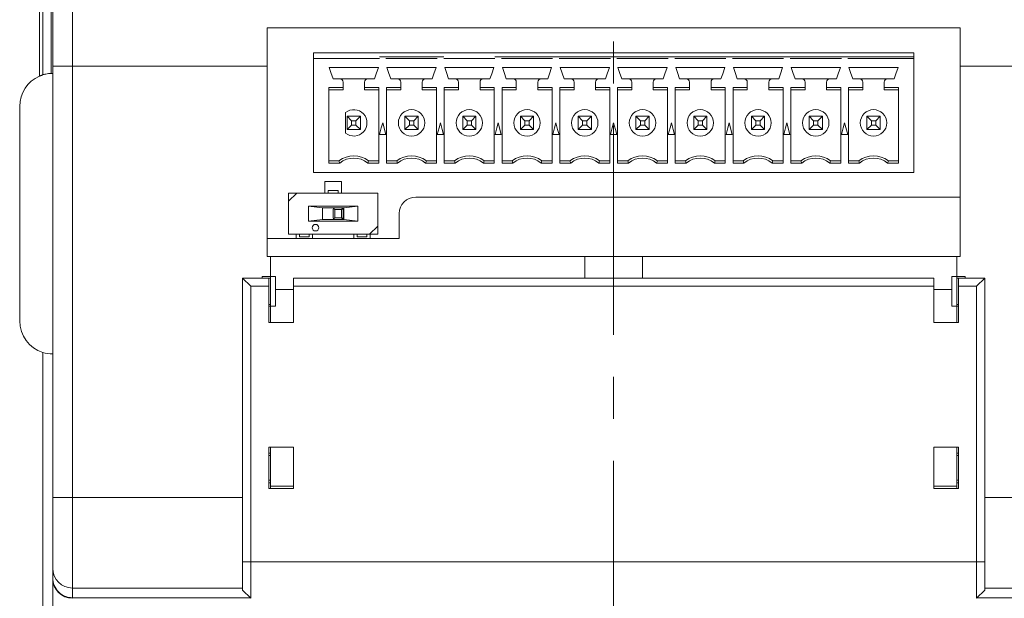
# Model space of a CAD drawing. Units: millimetres. Extents: x 13 to 284, y 13 to 190.
# Drawn here: x 69 to 89, y 72 to 83 of the extents above; entities that cross this region are included whole.
import ezdxf

# ---------------------------------------------------------------- set-up
doc = ezdxf.new("R2010")
doc.units = ezdxf.units.MM
doc.linetypes.add('CENTERX2', pattern=[20.32, 12.7, -2.54, 2.54, -2.54])
doc.layers.add('WORKLAYER', color=7, linetype='Continuous', lineweight=15)

msp = doc.modelspace()

# ---------------------------------------------------------------- linework, layer by layer
at = {"color": 7, "linetype": 'Continuous', "lineweight": 15}
for p, q in [((69.54710814, 82.04729045), (69.54710814, 119.43627953)), ((69.61377469, 119.43627953), (69.61377469, 82.07223996)), ((69.7804417, 119.43627953), (69.7804417, 82.10211307)), ((69.81377435, 82.24727149), (69.81377435, 84.64142522)), ((70.21377491, 84.2423996), (70.21377491, 82.24727149)), ((88.14710821, 83.01961357), (74.1471084, 83.01961357)), ((74.1471084, 83.01961357), (74.1471084, 82.24727149)), ((88.14710821, 82.24727149), (88.14710821, 83.01961357)), ((87.21377522, 82.5196138), (75.08044076, 82.5196138)), ((75.08044076, 82.5196138), (75.08044138, 82.4362803)), ((75.08044138, 82.4362803), (75.08044138, 82.40294702)), ((75.08044138, 80.1029472), (75.08044138, 82.40294702)), ((76.41377494, 82.40294702), (75.08044138, 82.40294702)), ((76.41345394, 82.4362803), (76.54742904, 82.4362803)), ((76.54710835, 82.4362803), (77.58044148, 82.4362803)), ((77.58044148, 82.40294702), (76.54710835, 82.40294702)), ((77.58012049, 82.4362803), (77.71409559, 82.4362803)), ((78.74710834, 82.40294702), (77.7137749, 82.40294702)), ((78.74678719, 82.4362803), (78.88076244, 82.4362803)), ((78.8804416, 82.4362803), (79.91377497, 82.4362803)), ((79.91377497, 82.40294702), (78.8804416, 82.40294702)), ((79.91345382, 82.4362803), (80.04742907, 82.4362803)), ((80.04710831, 82.4362803), (81.08044164, 82.4362803)), ((81.08044164, 82.40294702), (80.04710831, 82.40294702)), ((81.0801205, 82.4362803), (81.21409573, 82.4362803)), ((81.21377497, 82.4362803), (82.24710829, 82.4362803)), ((82.24710829, 82.40294702), (81.21377497, 82.40294702)), ((82.24678714, 82.4362803), (82.3807624, 82.4362803)), ((82.38044163, 82.4362803), (83.413775, 82.4362803)), ((83.413775, 82.40294702), (82.38044163, 82.40294702)), ((83.41345385, 82.4362803), (83.5474291, 82.4362803)), ((83.54710826, 82.4362803), (84.5804417, 82.4362803)), ((84.5804417, 82.40294702), (83.54710826, 82.40294702)), ((84.58012039, 82.4362803), (84.7140958, 82.4362803)), ((84.71377512, 82.4362803), (85.74710825, 82.4362803)), ((85.74710825, 82.40294702), (84.71377512, 82.40294702)), ((85.74678725, 82.4362803), (85.88076235, 82.4362803)), ((85.88044167, 82.4362803), (87.21377522, 82.4362803)), ((87.21377522, 82.40294702), (85.88044167, 82.40294702)), ((87.21377522, 82.5196138), (87.21377522, 82.4362803)), ((87.21377522, 82.40294702), (87.21377522, 82.4362803)), ((87.21377522, 82.40294702), (87.21377522, 80.1029472)), ((70.21377491, 82.24727149), (69.81377435, 82.24727149)), ((69.81377435, 73.53888263), (69.81377435, 82.24727149)), ((74.1471084, 82.24727149), (70.21377491, 82.24727149)), ((70.21377491, 82.24727149), (70.21377491, 73.53888263)), ((74.1471084, 78.40294699), (74.1471084, 82.24727149)), ((76.39377541, 82.21961369), (75.40044134, 82.21961369)), ((77.56044226, 82.21961369), (76.56710789, 82.21961369)), ((78.72710881, 82.21961369), (77.73377443, 82.21961369)), ((79.89377544, 82.21961369), (78.90044114, 82.21961369)), ((81.06044214, 82.21961369), (80.06710784, 82.21961369)), ((80.14544169, 81.99294685), (80.06710823, 82.219614)), ((82.22710876, 82.21961369), (81.23377446, 82.21961369)), ((83.39377547, 82.21961369), (82.40044117, 82.21961369)), ((84.56044217, 82.21961369), (83.56710779, 82.21961369)), ((85.72710872, 82.21961369), (84.73377434, 82.21961369)), ((86.89377526, 82.21961369), (85.9004412, 82.21961369)), ((92.08044169, 82.24727149), (88.14710821, 82.24727149)), ((88.14710821, 82.24727149), (88.14710821, 78.40294699)), ((75.61377505, 81.99294716), (75.47877488, 81.99294716)), ((75.61377505, 81.99294716), (76.18044169, 81.99294716)), ((76.31544155, 81.99294716), (76.18044169, 81.99294716)), ((76.7804416, 81.99294716), (76.64544174, 81.99294716)), ((76.7804416, 81.99294716), (77.34710824, 81.99294716)), ((77.48210841, 81.99294716), (77.34710824, 81.99294716)), ((77.94710815, 81.99294716), (77.81210828, 81.99294716)), ((77.94710815, 81.99294716), (78.51377509, 81.99294716)), ((78.64877496, 81.99294716), (78.51377509, 81.99294716)), ((79.11377501, 81.99294716), (78.97877499, 81.99294716)), ((79.11377501, 81.99294716), (79.68044164, 81.99294716)), ((79.81544166, 81.99294716), (79.68044164, 81.99294716)), ((80.28044163, 81.99294716), (80.14544169, 81.99294716)), ((80.28044163, 81.99294716), (80.84710831, 81.99294716)), ((80.98210829, 81.99294716), (80.84710831, 81.99294716)), ((81.4471083, 81.99294716), (81.31210847, 81.99294716)), ((81.4471083, 81.99294716), (82.01377497, 81.99294716)), ((82.14877491, 81.99294716), (82.01377497, 81.99294716)), ((82.61377496, 81.99294716), (82.47877494, 81.99294716)), ((82.61377496, 81.99294716), (83.18044159, 81.99294716)), ((83.31544161, 81.99294716), (83.18044159, 81.99294716)), ((83.78044151, 81.99294716), (83.64544164, 81.99294716)), ((83.78044151, 81.99294716), (84.34710845, 81.99294716)), ((84.48210832, 81.99294716), (84.34710845, 81.99294716)), ((84.94710836, 81.99294716), (84.81210819, 81.99294716)), ((84.94710836, 81.99294716), (85.513775, 81.99294716)), ((85.64877486, 81.99294716), (85.513775, 81.99294716)), ((86.11377491, 81.99294716), (85.97877505, 81.99294716)), ((86.11377491, 81.99294716), (86.68044155, 81.99294716)), ((86.81544172, 81.99294716), (86.68044155, 81.99294716)), ((75.68044161, 81.81427199), (75.39210786, 81.81427199)), ((75.68044223, 81.76961383), (75.39210786, 81.76961383)), ((75.39210848, 81.81427199), (75.39210848, 80.29162198)), ((75.68044161, 81.92628092), (75.68044161, 81.81427199)), ((75.68044161, 81.81427199), (75.68044223, 81.76961383)), ((76.11377483, 81.92628092), (76.11377483, 81.81427199)), ((76.40210826, 81.81427199), (76.11377483, 81.81427199)), ((76.11377483, 81.76961352), (76.11377514, 81.81427199)), ((76.11377483, 81.76961352), (76.40210826, 81.76961352)), ((76.40210826, 81.81427199), (76.40210826, 80.29162198)), ((76.84710815, 81.81427199), (76.55877441, 81.81427199)), ((76.84710909, 81.76961383), (76.55877472, 81.76961383)), ((76.55877503, 81.81427199), (76.55877503, 80.29162198)), ((76.84710815, 81.92628092), (76.84710815, 81.81427199)), ((76.84710815, 81.81427199), (76.84710909, 81.76961383)), ((77.28044137, 81.76961352), (77.28044168, 81.81427199)), ((77.28044137, 81.76961352), (77.56877512, 81.76961352)), ((77.28044168, 81.92628092), (77.28044168, 81.81427199)), ((77.56877512, 81.81427199), (77.28044168, 81.81427199)), ((77.56877512, 81.81427199), (77.56877512, 80.29162198)), ((78.01377501, 81.81427199), (77.72544127, 81.81427199)), ((78.01377563, 81.76961383), (77.72544127, 81.76961383)), ((77.72544158, 81.81427199), (77.72544158, 80.29162198)), ((78.01377501, 81.92628092), (78.01377501, 81.81427199)), ((78.01377501, 81.81427199), (78.01377563, 81.76961383)), ((78.44710792, 81.76961352), (78.44710823, 81.81427199)), ((78.44710792, 81.76961352), (78.73544166, 81.76961352)), ((78.44710823, 81.92628092), (78.44710823, 81.81427199)), ((78.73544166, 81.81427199), (78.44710823, 81.81427199)), ((78.73544166, 81.81427199), (78.73544166, 80.29162198)), ((79.18044156, 81.81427199), (78.89210782, 81.81427199)), ((79.18044234, 81.76961383), (78.89210813, 81.76961383)), ((78.89210828, 81.81427199), (78.89210828, 80.29162198)), ((79.18044156, 81.92628092), (79.18044156, 81.81427199)), ((79.18044156, 81.81427199), (79.18044234, 81.76961383)), ((79.61377478, 81.76961352), (79.61377493, 81.81427199)), ((79.61377478, 81.76961352), (79.90210829, 81.76961352)), ((79.61377493, 81.92628092), (79.61377493, 81.81427199)), ((79.90210829, 81.81427199), (79.61377493, 81.81427199)), ((79.90210829, 81.81427199), (79.90210829, 80.29162198)), ((80.34710826, 81.81427199), (80.05877444, 81.81427199)), ((80.34710904, 81.76961383), (80.05877475, 81.76961383)), ((80.05877498, 81.81427199), (80.05877498, 80.29162198)), ((80.34710826, 81.92628092), (80.34710826, 81.81427199)), ((80.34710826, 81.81427199), (80.34710904, 81.76961383)), ((80.7804414, 81.76961352), (80.78044164, 81.81427199)), ((80.7804414, 81.76961352), (81.06877497, 81.76961352)), ((80.78044164, 81.92628092), (80.78044164, 81.81427199)), ((81.06877497, 81.81427199), (80.78044164, 81.81427199)), ((81.06877497, 81.81427199), (81.06877497, 80.29162198)), ((81.51377497, 81.81427199), (81.22544113, 81.81427199)), ((81.5137757, 81.76961383), (81.22544138, 81.76961383)), ((81.22544163, 81.81427199), (81.22544163, 80.29162198)), ((81.51377497, 81.92628092), (81.51377497, 81.81427199)), ((81.51377497, 81.81427199), (81.5137757, 81.76961383)), ((81.94710803, 81.76961352), (81.94710834, 81.81427199)), ((81.94710803, 81.76961352), (82.23544162, 81.76961352)), ((81.94710834, 81.92628092), (81.94710834, 81.81427199)), ((82.23544162, 81.81427199), (81.94710834, 81.81427199)), ((82.23544162, 81.81427199), (82.23544162, 80.29162198)), ((82.68044167, 81.81427199), (82.39210777, 81.81427199)), ((82.68044244, 81.76961383), (82.39210808, 81.76961383)), ((82.39210831, 81.81427199), (82.39210831, 80.29162198)), ((82.68044167, 81.92628092), (82.68044167, 81.81427199)), ((82.68044167, 81.81427199), (82.68044244, 81.76961383)), ((83.11377473, 81.76961352), (83.11377504, 81.81427199)), ((83.11377473, 81.76961352), (83.40210832, 81.76961352)), ((83.11377504, 81.92628092), (83.11377504, 81.81427199)), ((83.40210832, 81.81427199), (83.11377504, 81.81427199)), ((83.40210832, 81.81427199), (83.40210832, 80.29162198)), ((83.84710837, 81.81427199), (83.55877447, 81.81427199)), ((83.84710899, 81.76961383), (83.55877478, 81.76961383)), ((83.55877494, 81.81427199), (83.55877494, 80.29162198)), ((83.84710837, 81.92628092), (83.84710837, 81.81427199)), ((83.84710837, 81.81427199), (83.84710899, 81.76961383)), ((84.28044128, 81.76961352), (84.28044159, 81.81427199)), ((84.28044128, 81.76961352), (84.56877502, 81.76961352)), ((84.28044159, 81.92628092), (84.28044159, 81.81427199)), ((84.56877502, 81.81427199), (84.28044159, 81.81427199)), ((84.56877502, 81.81427199), (84.56877502, 80.29162198)), ((85.01377492, 81.81427199), (84.72544117, 81.81427199)), ((84.72544149, 81.81427199), (84.72544149, 80.29162198)), ((85.01377585, 81.76961383), (84.72544149, 81.76961383)), ((85.01377492, 81.92628092), (85.01377492, 81.81427199)), ((85.01377492, 81.81427199), (85.01377585, 81.76961383)), ((85.44710814, 81.76961352), (85.44710845, 81.81427199)), ((85.44710814, 81.76961352), (85.73544157, 81.76961352)), ((85.44710845, 81.92628092), (85.44710845, 81.81427199)), ((85.73544157, 81.81427199), (85.44710845, 81.81427199)), ((85.73544157, 81.81427199), (85.73544157, 80.29162198)), ((86.18044178, 81.81427199), (85.89210772, 81.81427199)), ((86.1804424, 81.76961383), (85.89210803, 81.76961383)), ((85.89210834, 81.81427199), (85.89210834, 80.29162198)), ((86.18044178, 81.92628092), (86.18044178, 81.81427199)), ((86.18044178, 81.81427199), (86.1804424, 81.76961383)), ((86.61377499, 81.92628092), (86.61377499, 81.81427199)), ((86.90210812, 81.81427199), (86.61377499, 81.81427199)), ((86.61377499, 81.76961352), (86.61377499, 81.81427199)), ((86.61377499, 81.76961352), (86.90210812, 81.76961352)), ((86.90210812, 81.81427199), (86.90210812, 80.29162198)), ((69.14710882, 81.43628013), (69.14710882, 77.10294733)), ((75.73044183, 80.89478063), (75.73044183, 81.31111348)), ((75.76377511, 80.96961364), (75.76377449, 81.23628047)), ((75.76377449, 81.23628047), (75.85309143, 81.14696416)), ((75.76377449, 81.23628047), (76.03044194, 81.23628047)), ((75.94112532, 81.14696416), (76.03044194, 81.23628047)), ((76.03044194, 81.23628047), (76.03044163, 80.96961364)), ((76.93044135, 81.23628047), (77.01975767, 81.14696416)), ((76.93044135, 81.23628047), (77.19710849, 81.23628047)), ((76.93044166, 80.96961364), (76.93044135, 81.23628047)), ((77.10779186, 81.14696416), (77.19710849, 81.23628047)), ((77.19710849, 81.23628047), (77.19710849, 80.96961364)), ((78.0971082, 80.96961364), (78.0971082, 81.23628047)), ((78.18642483, 81.14696478), (78.0971082, 81.23628047)), ((78.0971082, 81.23628047), (78.36377504, 81.23628047)), ((78.36377504, 81.23628047), (78.27445872, 81.14696478)), ((78.36377504, 81.23628047), (78.36377504, 80.96961364)), ((79.26377475, 80.96961364), (79.26377491, 81.23628047)), ((79.35309138, 81.14696478), (79.26377491, 81.23628047)), ((79.26377491, 81.23628047), (79.53044174, 81.23628047)), ((79.53044174, 81.23628047), (79.44112573, 81.14696478)), ((79.53044174, 81.23628047), (79.5304419, 80.96961364)), ((80.43044145, 80.96961364), (80.43044153, 81.23628047)), ((80.51975804, 81.14696478), (80.43044153, 81.23628047)), ((80.43044153, 81.23628047), (80.69710837, 81.23628047)), ((80.69710837, 81.23628047), (80.60779189, 81.14696478)), ((80.69710837, 81.23628047), (80.69710852, 80.96961364)), ((81.59710808, 81.23628047), (81.6864242, 81.14696416)), ((81.59710808, 81.23628047), (81.86377515, 81.23628047)), ((81.59710823, 80.96961364), (81.59710808, 81.23628047)), ((81.77445856, 81.14696416), (81.86377515, 81.23628047)), ((81.86377515, 81.23628047), (81.86377507, 80.96961364)), ((82.7637747, 80.96961364), (82.76377486, 81.23628047)), ((82.85309133, 81.14696478), (82.76377486, 81.23628047)), ((82.76377486, 81.23628047), (83.03044169, 81.23628047)), ((83.03044169, 81.23628047), (82.94112584, 81.14696478)), ((83.03044169, 81.23628047), (83.03044185, 80.96961364)), ((83.93044156, 81.23628047), (84.01975757, 81.14696416)), ((83.93044156, 81.23628047), (84.1971084, 81.23628047)), ((83.93044156, 80.96961364), (83.93044156, 81.23628047)), ((84.10779177, 81.14696416), (84.1971084, 81.23628047)), ((84.1971084, 81.23628047), (84.1971084, 80.96961364)), ((85.09710811, 80.96961364), (85.09710811, 81.23628047)), ((85.18642474, 81.14696478), (85.09710811, 81.23628047)), ((85.09710811, 81.23628047), (85.36377494, 81.23628047)), ((85.36377494, 81.23628047), (85.27445925, 81.14696478)), ((85.36377494, 81.23628047), (85.36377526, 80.96961364)), ((86.26377466, 81.23628047), (86.35309098, 81.14696416)), ((86.26377466, 81.23628047), (86.53044211, 81.23628047)), ((86.26377497, 80.96961364), (86.26377466, 81.23628047)), ((86.44112517, 81.14696416), (86.53044211, 81.23628047)), ((86.53044211, 81.23628047), (86.53044149, 80.96961364)), ((75.76377511, 80.96961364), (75.85309143, 81.05892934)), ((76.03044163, 80.96961364), (75.76377511, 80.96961364)), ((75.85309143, 81.05892934), (75.85309143, 81.14696416)), ((75.85309143, 81.14696416), (75.94112532, 81.14696416)), ((75.85309143, 81.05892934), (75.94112532, 81.05892934)), ((75.94112532, 81.14696416), (75.94112532, 81.05892934)), ((75.94112532, 81.05892934), (76.03044163, 80.96961364)), ((76.48044149, 81.10294737), (76.54296304, 80.86961381)), ((76.93044166, 80.96961364), (77.01975735, 81.05892934)), ((77.19710849, 80.96961364), (76.93044166, 80.96961364)), ((77.01975767, 81.14696416), (77.01975735, 81.05892934)), ((77.01975735, 81.05892934), (77.10779186, 81.05892934)), ((77.01975767, 81.14696416), (77.10779186, 81.14696416)), ((77.10779186, 81.14696416), (77.10779186, 81.05892934)), ((77.10779186, 81.05892934), (77.19710849, 80.96961364)), ((78.18642483, 81.05892996), (78.0971082, 80.96961364)), ((78.36377504, 80.96961364), (78.0971082, 80.96961364)), ((78.18642483, 81.05892996), (78.18642483, 81.14696478)), ((78.27445872, 81.14696478), (78.18642483, 81.14696478)), ((78.27445872, 81.05892996), (78.18642483, 81.05892996)), ((78.27445872, 81.14696478), (78.27445872, 81.05892996)), ((78.36377504, 80.96961364), (78.27445872, 81.05892996)), ((78.8137749, 81.10294737), (78.87629644, 80.86961381)), ((79.35309138, 81.05892996), (79.26377475, 80.96961364)), ((79.5304419, 80.96961364), (79.26377475, 80.96961364)), ((79.35309138, 81.05892996), (79.35309138, 81.14696478)), ((79.44112573, 81.14696478), (79.35309138, 81.14696478)), ((79.44112573, 81.05892996), (79.35309138, 81.05892996)), ((79.44112573, 81.05892996), (79.44112573, 81.14696478)), ((79.5304419, 80.96961364), (79.44112573, 81.05892996)), ((80.51975804, 81.05892996), (80.43044145, 80.96961364)), ((80.69710852, 80.96961364), (80.43044145, 80.96961364)), ((80.51975804, 81.05892996), (80.51975804, 81.14696478)), ((80.60779189, 81.14696478), (80.51975804, 81.14696478)), ((80.60779189, 81.05892996), (80.51975804, 81.05892996)), ((80.60779189, 81.14696478), (80.60779189, 81.05892996)), ((80.69710852, 80.96961364), (80.60779189, 81.05892996)), ((81.59710823, 80.96961364), (81.68642393, 81.05892934)), ((81.86377507, 80.96961364), (81.59710823, 80.96961364)), ((81.6864242, 81.14696416), (81.68642393, 81.05892934)), ((81.68642393, 81.05892934), (81.77445856, 81.05892934)), ((81.6864242, 81.14696416), (81.77445856, 81.14696416)), ((81.77445856, 81.14696416), (81.77445856, 81.05892934)), ((81.77445856, 81.05892934), (81.86377507, 80.96961364)), ((82.85309133, 81.05892996), (82.7637747, 80.96961364)), ((83.03044185, 80.96961364), (82.7637747, 80.96961364)), ((82.85309133, 81.05892996), (82.85309133, 81.14696478)), ((82.94112584, 81.14696478), (82.85309133, 81.14696478)), ((82.94112569, 81.05892996), (82.85309133, 81.05892996)), ((82.94112569, 81.05892996), (82.94112584, 81.14696478)), ((83.03044185, 80.96961364), (82.94112569, 81.05892996)), ((83.48044155, 81.10294737), (83.5429631, 80.86961381)), ((83.93044156, 80.96961364), (84.01975726, 81.05892934)), ((84.1971084, 80.96961364), (83.93044156, 80.96961364)), ((84.01975757, 81.14696416), (84.01975726, 81.05892934)), ((84.01975726, 81.05892934), (84.10779177, 81.05892934)), ((84.01975757, 81.14696416), (84.10779177, 81.14696416)), ((84.10779177, 81.14696416), (84.10779177, 81.05892934)), ((84.10779177, 81.05892934), (84.1971084, 80.96961364)), ((84.64710825, 81.10294737), (84.7096298, 80.86961381)), ((85.18642474, 81.05892996), (85.09710811, 80.96961364)), ((85.36377526, 80.96961364), (85.09710811, 80.96961364)), ((85.18642474, 81.05892996), (85.18642474, 81.14696478)), ((85.27445925, 81.14696478), (85.18642474, 81.14696478)), ((85.27445894, 81.05892996), (85.18642474, 81.05892996)), ((85.27445894, 81.05892996), (85.27445925, 81.14696478)), ((85.36377526, 80.96961364), (85.27445894, 81.05892996)), ((85.8137748, 81.10294737), (85.87629635, 80.86961381)), ((86.26377497, 80.96961364), (86.35309098, 81.05892934)), ((86.53044149, 80.96961364), (86.26377497, 80.96961364)), ((86.35309098, 81.14696416), (86.35309098, 81.05892934)), ((86.35309098, 81.14696416), (86.44112517, 81.14696416)), ((86.35309098, 81.05892934), (86.44112517, 81.05892934)), ((86.44112517, 81.14696416), (86.44112517, 81.05892934)), ((86.44112517, 81.05892934), (86.53044149, 80.96961364)), ((76.54296366, 80.86961381), (76.41791994, 80.86961381)), ((77.70963021, 80.86961381), (77.5845868, 80.86961381)), ((78.87629691, 80.86961381), (78.75125335, 80.86961381)), ((80.04296361, 80.86961381), (79.91792005, 80.86961381)), ((81.20963028, 80.86961381), (81.0845867, 80.86961381)), ((82.37629694, 80.86961381), (82.25125338, 80.86961381)), ((83.54296356, 80.86961381), (83.41792, 80.86961381)), ((84.70963042, 80.86961381), (84.58458671, 80.86961381)), ((85.87629697, 80.86961381), (85.75125325, 80.86961381)), ((75.59710873, 80.33628014), (75.39210848, 80.33628014)), ((75.61238304, 80.29162198), (75.39210848, 80.29162198)), ((75.61238304, 80.29162198), (75.59710811, 80.33628014)), ((76.1818334, 80.29162198), (76.19710833, 80.33628014)), ((76.40210826, 80.29162198), (76.1818334, 80.29162198)), ((76.19710802, 80.33628014), (76.40210857, 80.33628014)), ((76.76377558, 80.33628014), (76.55877503, 80.33628014)), ((76.77904989, 80.29162198), (76.55877503, 80.29162198)), ((76.77904989, 80.29162198), (76.76377496, 80.33628014)), ((77.34849994, 80.29162198), (77.36377488, 80.33628014)), ((77.56877512, 80.29162198), (77.34849994, 80.29162198)), ((77.36377488, 80.33628014), (77.56877543, 80.33628014)), ((77.93044213, 80.33628014), (77.72544158, 80.33628014)), ((77.94571644, 80.29162198), (77.72544158, 80.29162198)), ((77.94571644, 80.29162198), (77.93044151, 80.33628014)), ((78.53044173, 80.33628014), (78.5151668, 80.29162198)), ((78.73544166, 80.29162198), (78.5151668, 80.29162198)), ((78.53044111, 80.33628014), (78.73544197, 80.33628014)), ((79.09710883, 80.33628014), (78.89210828, 80.33628014)), ((79.1123833, 80.29162198), (78.89210828, 80.29162198)), ((79.1123833, 80.29162198), (79.09710837, 80.33628014)), ((79.69710828, 80.33628014), (79.68183335, 80.29162198)), ((79.90210829, 80.29162198), (79.68183335, 80.29162198)), ((79.69710781, 80.33628014), (79.9021086, 80.33628014)), ((80.26377546, 80.33628014), (80.05877498, 80.33628014)), ((80.27904993, 80.29162198), (80.05877498, 80.29162198)), ((80.27904993, 80.29162198), (80.26377499, 80.33628014)), ((80.86377492, 80.33628014), (80.84850003, 80.29162198)), ((81.06877497, 80.29162198), (80.84850003, 80.29162198)), ((80.86377446, 80.33628014), (81.0687753, 80.33628014)), ((81.43044214, 80.33628014), (81.22544163, 80.33628014)), ((81.44571657, 80.29162198), (81.22544163, 80.29162198)), ((81.44571657, 80.29162198), (81.43044164, 80.33628014)), ((82.01516668, 80.29162198), (82.03044161, 80.33628014)), ((82.23544162, 80.29162198), (82.01516668, 80.29162198)), ((82.03044138, 80.33628014), (82.235442, 80.33628014)), ((82.59710879, 80.33628014), (82.39210831, 80.33628014)), ((82.61238325, 80.29162198), (82.39210831, 80.29162198)), ((82.61238325, 80.29162198), (82.59710832, 80.33628014)), ((83.19710823, 80.33628014), (83.1818333, 80.29162198)), ((83.40210832, 80.29162198), (83.1818333, 80.29162198)), ((83.19710777, 80.33628014), (83.40210863, 80.33628014)), ((83.76377549, 80.33628014), (83.55877494, 80.33628014)), ((83.7790498, 80.29162198), (83.55877494, 80.29162198)), ((83.7790498, 80.29162198), (83.76377487, 80.33628014)), ((84.34850016, 80.29162198), (84.36377509, 80.33628014)), ((84.56877502, 80.29162198), (84.34850016, 80.29162198)), ((84.36377478, 80.33628014), (84.56877533, 80.33628014)), ((84.93044204, 80.33628014), (84.72544149, 80.33628014)), ((84.94571666, 80.29162198), (84.72544149, 80.29162198)), ((84.94571666, 80.29162198), (84.93044173, 80.33628014)), ((85.51516671, 80.29162198), (85.53044164, 80.33628014)), ((85.73544157, 80.29162198), (85.51516671, 80.29162198)), ((85.53044133, 80.33628014), (85.73544188, 80.33628014)), ((86.09710889, 80.33628014), (85.89210834, 80.33628014)), ((86.11238321, 80.29162198), (85.89210834, 80.29162198)), ((86.11238321, 80.29162198), (86.09710827, 80.33628014)), ((86.6971085, 80.33628014), (86.68183356, 80.29162198)), ((86.90210812, 80.29162198), (86.68183356, 80.29162198)), ((86.69710788, 80.33628014), (86.90210874, 80.33628014)), ((87.21377522, 80.1029472), (75.08044138, 80.1029472)), ((75.31377494, 79.91961387), (75.31377494, 79.68628031)), ((75.64710833, 79.91961387), (75.31377494, 79.91961387)), ((75.64710833, 79.68628031), (75.64710833, 79.91961387)), ((74.747108, 79.68628031), (74.58044161, 79.51961393)), ((74.58044161, 79.68628031), (74.747108, 79.68628031)), ((74.58044161, 79.51961393), (74.58044161, 79.68628031)), ((76.38044166, 79.68628031), (74.747108, 79.68628031)), ((75.58044178, 79.73628054), (75.3804415, 79.73628054)), ((75.3804415, 79.68628031), (75.3804415, 79.73628054)), ((75.58044178, 79.68628031), (75.58044178, 79.73628054)), ((76.38044166, 79.01961354), (76.38044166, 79.68628031)), ((88.14710821, 79.60294681), (77.14710827, 79.60294681)), ((74.58044161, 79.51961393), (74.58044161, 78.85294715)), ((74.98044155, 79.41961348), (75.26377472, 79.3862802)), ((74.98044155, 79.41961348), (75.98044172, 79.41961348)), ((74.98044155, 79.41961348), (74.98044155, 79.11961399)), ((75.26377472, 79.3862802), (75.51377522, 79.3862802)), ((75.26377472, 79.15294727), (75.26377472, 79.3862802)), ((75.49020469, 79.37651746), (75.48044133, 79.35294693)), ((75.49020469, 79.37651746), (75.51377522, 79.3862802)), ((75.51377522, 79.35294693), (75.49020469, 79.37651746)), ((75.64710833, 79.3862802), (75.51377522, 79.3862802)), ((75.67067824, 79.37651746), (75.64710833, 79.3862802)), ((75.64710833, 79.3862802), (75.69710856, 79.3862802)), ((75.64710833, 79.35294693), (75.67067824, 79.37651746)), ((75.67067824, 79.37651746), (75.68044161, 79.35294693)), ((75.69710856, 79.3862802), (75.98044172, 79.41961348)), ((75.69710856, 79.3862802), (75.69710856, 79.15294727)), ((75.98044172, 79.11961399), (75.98044172, 79.41961348)), ((75.48044133, 79.18628054), (75.48044133, 79.35294693)), ((75.48044133, 79.18628054), (75.49020469, 79.16271001)), ((75.49020469, 79.16271001), (75.51377522, 79.18628054)), ((75.64710833, 79.35294693), (75.51377522, 79.35294693)), ((75.51377522, 79.18628054), (75.51377522, 79.35294693)), ((75.51377522, 79.18628054), (75.64710833, 79.18628054)), ((75.64710833, 79.18628054), (75.64710833, 79.35294693)), ((75.67067824, 79.16271001), (75.64710833, 79.18628054)), ((75.68044161, 79.18628054), (75.67067824, 79.16271001)), ((75.68044161, 79.35294693), (75.68044161, 79.18628054)), ((76.81377488, 79.26961342), (76.81377488, 78.76961365)), ((75.26377472, 79.15294727), (74.98044155, 79.11961399)), ((74.98044155, 79.11961399), (75.98044172, 79.11961399)), ((75.51377522, 79.15294727), (75.26377472, 79.15294727)), ((75.51377522, 79.15294727), (75.49020469, 79.16271001)), ((75.51377522, 79.15294727), (75.64710833, 79.15294727)), ((75.64710833, 79.15294727), (75.67067824, 79.16271001)), ((75.69710856, 79.15294727), (75.64710833, 79.15294727)), ((75.98044172, 79.11961399), (75.69710856, 79.15294727)), ((76.21377497, 78.85294715), (76.38044166, 79.01961354)), ((76.38044166, 79.01961354), (76.38044166, 78.85294715)), ((74.58044161, 78.85294715), (76.21377497, 78.85294715)), ((74.73044167, 78.85294715), (74.73044167, 78.76961365)), ((74.79710822, 78.85294715), (74.79710822, 78.80294693)), ((74.79710822, 78.80294693), (74.9971085, 78.80294693)), ((74.9971085, 78.80294693), (74.9971085, 78.85294715)), ((75.06377506, 78.76961365), (75.06377506, 78.85294715)), ((75.89710822, 78.85294715), (75.89710822, 78.76961365)), ((75.96377508, 78.85294715), (75.96377508, 78.80294693)), ((75.96377508, 78.80294693), (76.16377505, 78.80294693)), ((76.16377505, 78.85294715), (76.16377505, 78.80294693)), ((76.38044166, 78.85294715), (76.21377497, 78.85294715)), ((76.2304416, 78.76961365), (76.2304416, 78.85294715)), ((76.81377488, 78.76961365), (74.1471084, 78.76961365)), ((74.1471084, 78.40294699), (74.21377495, 78.40294699)), ((74.21377495, 78.00294705), (74.21377495, 78.40294699)), ((74.21377495, 78.40294699), (80.56377495, 78.40294699)), ((80.56377495, 78.40294699), (81.73044165, 78.40294699)), ((80.56377495, 77.96961377), (80.56377495, 78.40294699)), ((81.73044165, 78.40294699), (88.08044165, 78.40294699)), ((81.73044165, 78.40294699), (81.73044165, 77.96961377)), ((88.08044165, 78.40294699), (88.08044165, 78.00294705)), ((88.08044165, 78.40294699), (88.14710821, 78.40294699)), ((74.04710857, 77.96961377), (74.04710857, 78.00294705)), ((74.04710857, 78.00294705), (74.21377495, 78.00294705)), ((74.31377478, 78.00294705), (74.21377495, 78.00294705)), ((74.21377495, 77.40294682), (74.21377495, 78.00294705)), ((74.31377478, 77.73628021), (74.31377478, 78.00294705)), ((88.08044165, 78.00294705), (87.98044182, 78.00294705)), ((87.98044182, 78.00294705), (87.98044182, 77.73628021)), ((88.08044165, 78.00294705), (88.08044165, 77.40294682)), ((88.08044165, 78.00294705), (88.24710804, 78.00294705)), ((88.24710804, 78.00294705), (88.24710804, 77.96961377)), ((73.647108, 77.96961377), (73.81377501, 77.80294676)), ((73.647108, 77.96961377), (74.18044167, 77.96961377)), ((73.647108, 72.23628024), (73.647108, 77.96961377)), ((74.18044167, 77.80294676), (73.81377501, 77.80294676)), ((73.81377501, 77.80294676), (73.81377501, 72.23628024)), ((74.21377495, 77.96961377), (74.18044167, 77.96961377)), ((74.18044167, 77.96961377), (74.18044167, 77.80294676)), ((74.18044167, 77.06961343), (74.18044167, 77.80294676)), ((74.68044144, 77.96961377), (87.61377516, 77.96961377)), ((74.68044144, 77.80294676), (74.68044144, 77.96961377)), ((87.61377516, 77.80294676), (74.68044144, 77.80294676)), ((74.68044144, 77.80294676), (74.68044144, 77.06961343)), ((87.61377516, 77.96961377), (87.61377516, 77.80294676)), ((87.61377516, 77.06961343), (87.61377516, 77.80294676)), ((88.11377493, 77.96961377), (88.08044165, 77.96961377)), ((88.11377493, 77.96961377), (88.6471086, 77.96961377)), ((88.11377493, 77.80294676), (88.11377493, 77.96961377)), ((88.11377493, 77.80294676), (88.11377493, 77.06961343)), ((88.48044159, 77.80294676), (88.11377493, 77.80294676)), ((88.6471086, 77.96961377), (88.48044159, 77.80294676)), ((88.48044159, 72.23628024), (88.48044159, 77.80294676)), ((88.6471086, 77.96961377), (88.6471086, 72.23628024)), ((74.31377478, 77.40294682), (74.31377478, 77.73628021)), ((87.98044182, 77.73628021), (87.98044182, 77.40294682)), ((74.18044167, 77.4362801), (74.21377495, 77.4362801)), ((74.21377495, 77.40294682), (74.18044167, 77.40294682)), ((74.21377495, 77.06961343), (74.21377495, 77.40294682)), ((74.21377495, 77.40294682), (74.31377478, 77.40294682)), ((87.98044182, 77.40294682), (88.08044165, 77.40294682)), ((88.08044165, 77.4362801), (88.11377493, 77.4362801)), ((88.08044165, 77.40294682), (88.08044165, 77.06961343)), ((88.11377493, 77.40294682), (88.08044165, 77.40294682)), ((74.68044144, 77.06961343), (74.18044167, 77.06961343)), ((88.11377493, 77.06961343), (87.61377516, 77.06961343)), ((69.61377469, 76.4669875), (69.61377469, 70.34624179)), ((74.68044144, 74.55294763), (74.18044167, 74.55294763)), ((74.18044167, 74.55294763), (74.18044167, 73.71961385)), ((74.18044167, 74.43628023), (74.21377495, 74.43628023)), ((74.21377495, 73.76961345), (74.21377495, 74.55294763)), ((74.68044144, 73.71961385), (74.68044144, 74.55294763)), ((87.61377516, 74.55294763), (87.61377516, 73.71961385)), ((88.11377493, 74.55294763), (87.61377516, 74.55294763)), ((88.08044165, 74.55294763), (88.08044165, 73.76961345)), ((88.08044165, 74.43628023), (88.11377493, 74.43628023)), ((88.11377493, 73.71961385), (88.11377493, 74.55294763)), ((74.18044167, 74.38628062), (74.21377495, 74.38628062)), ((88.08044165, 74.38628062), (88.11377493, 74.38628062)), ((74.21377495, 73.88628085), (74.18044167, 73.88628085)), ((74.21377495, 73.83628001), (74.18044167, 73.83628001)), ((88.11377493, 73.88628085), (88.08044165, 73.88628085)), ((88.11377493, 73.83628001), (88.08044165, 73.83628001)), ((74.18044167, 73.71961385), (74.68044144, 73.71961385)), ((74.21377495, 73.71961385), (74.21377495, 73.76961345)), ((87.61377516, 73.71961385), (88.11377493, 73.71961385)), ((88.08044165, 73.76961345), (88.08044165, 73.71961385)), ((70.21377491, 73.53888263), (69.81377435, 73.53888263)), ((69.81377435, 72.10904171), (69.81377435, 73.53888263)), ((70.21377491, 73.53888263), (70.21377491, 71.71001593)), ((73.647108, 71.66961392), (73.647108, 72.23628024)), ((73.647108, 72.23628024), (73.81377501, 72.23628024)), ((88.48044159, 72.23628024), (73.81377501, 72.23628024)), ((73.81377501, 72.23628024), (73.81377501, 71.50294691)), ((88.6471086, 72.23628024), (88.48044159, 72.23628024)), ((88.48044159, 71.50294691), (88.48044159, 72.23628024)), ((88.6471086, 72.23628024), (88.6471086, 71.66961392)), ((69.81377435, 71.91557869), (69.81377435, 72.10904171)), ((69.81377435, 71.91557869), (69.81377435, 71.90294747)), ((69.81377435, 71.90294747), (69.81377435, 67.66683792)), ((70.21377491, 71.71001593), (70.21377491, 71.5146021)), ((73.647108, 71.66961392), (73.81377501, 71.50294691)), ((88.6471086, 71.66961392), (88.48044159, 71.50294691)), ((73.80212044, 71.5146021), (70.21377491, 71.5146021)), ((92.08044169, 71.5146021), (88.49209617, 71.5146021))]:
    msp.add_line(p, q, dxfattribs=at)
at = {"color": 218, "linetype": 'Continuous', "lineweight": 15}
for p, q in [((74.68044144, 77.73628021), (74.31377478, 77.73628021)), ((87.98044182, 77.73628021), (87.61377516, 77.73628021)), ((74.21377495, 73.76961345), (74.68044144, 73.76961345)), ((87.61377516, 73.76961345), (88.08044165, 73.76961345)), ((70.21377491, 73.53888263), (73.647108, 73.53888263)), ((88.6471086, 73.53888263), (92.08044169, 73.53888263)), ((73.647108, 71.71001593), (70.21377491, 71.71001593)), ((92.08044169, 71.71001593), (88.6471086, 71.71001593))]:
    msp.add_line(p, q, dxfattribs=at)
at = {"color": 7, "linetype": 'Continuous', "lineweight": 15, "flags": 128}
for points in [[(75.47877488, 81.99294685), (75.43490834, 82.11988053), (75.40044134, 82.219614)], [(76.39377509, 82.219614), (76.34990825, 82.09268032), (76.31544155, 81.99294685)], [(76.64544174, 81.99294685), (76.60157489, 82.11988053), (76.5671082, 82.219614)], [(77.56044164, 82.219614), (77.51657511, 82.09268032), (77.48210841, 81.99294685)], [(77.81210828, 81.99294685), (77.76824175, 82.11988053), (77.73377505, 82.219614)], [(78.72710835, 82.219614), (78.68324165, 82.09268032), (78.64877496, 81.99294685)], [(78.97877499, 81.99294685), (78.9349083, 82.11988053), (78.9004416, 82.219614)], [(79.89377505, 82.219614), (79.84990828, 82.09268032), (79.81544166, 81.99294685)], [(81.06044169, 82.219614), (81.01657498, 82.09268032), (80.98210829, 81.99294685)], [(81.31210847, 81.99294654), (81.26824167, 82.11988022), (81.23377491, 82.219614)], [(82.22710838, 82.219614), (82.18324169, 82.09268032), (82.14877491, 81.99294685)], [(82.47877494, 81.99294685), (82.43490825, 82.11988053), (82.40044155, 82.219614)], [(83.393775, 82.219614), (83.34990831, 82.09268032), (83.31544161, 81.99294685)], [(83.64544164, 81.99294685), (83.60157495, 82.11988053), (83.56710826, 82.219614)], [(84.56044155, 82.219614), (84.51657501, 82.09268032), (84.48210832, 81.99294685)], [(84.81210819, 81.99294685), (84.76824166, 82.11988053), (84.73377496, 82.219614)], [(85.72710841, 82.219614), (85.68324156, 82.09268032), (85.64877486, 81.99294685)], [(85.97877505, 81.99294685), (85.9349082, 82.11988053), (85.90044151, 82.219614)], [(86.89377526, 82.219614), (86.84990811, 82.09268032), (86.81544172, 81.99294685)], [(76.41791994, 80.86961319), (76.45293208, 81.00028023), (76.4804418, 81.10294737)], [(77.5845868, 80.86961319), (77.61959894, 81.00028023), (77.64710835, 81.10294737)], [(77.64710804, 81.10294737), (77.68212018, 80.97228033), (77.7096299, 80.86961381)], [(78.75125335, 80.86961319), (78.78626549, 81.00028023), (78.81377505, 81.10294737)], [(79.91792005, 80.86961319), (79.95293219, 81.00028023), (79.98044175, 81.10294737)], [(79.98044152, 81.10294737), (80.01545366, 80.97228033), (80.04296315, 80.86961381)], [(81.0845867, 80.86961319), (81.11959887, 81.00028023), (81.14710843, 81.10294737)], [(81.14710819, 81.10294737), (81.1821203, 80.97228033), (81.20962981, 80.86961381)], [(82.25125338, 80.86961319), (82.28626552, 81.00028023), (82.31377508, 81.10294737)], [(82.31377485, 81.10294737), (82.34878699, 80.97228033), (82.37629647, 80.86961381)], [(83.41792, 80.86961319), (83.45293214, 81.00028023), (83.48044171, 81.10294737)], [(84.58458671, 80.86961319), (84.61959885, 81.00028023), (84.64710856, 81.10294737)], [(85.75125325, 80.86961319), (85.78626539, 81.00028023), (85.81377511, 81.10294737)]]:
    msp.add_lwpolyline(points, dxfattribs=at)
at = {"color": 7, "linetype": 'Continuous', "lineweight": 15}
for centre, radius in [((77.06377497, 81.10294705), 0.26666667), ((78.23044163, 81.10294705), 0.26666667), ((79.3971083, 81.10294705), 0.26666667), ((80.56377497, 81.10294705), 0.26666667), ((81.73044163, 81.10294705), 0.26666667), ((82.8971083, 81.10294705), 0.26666667), ((84.06377497, 81.10294705), 0.26666667), ((85.23044163, 81.10294705), 0.26666667), ((86.3971083, 81.10294705), 0.26666667), ((75.1221083, 78.98628039), 0.06666667)]:
    msp.add_circle(centre, radius, dxfattribs=at)
for centre, radius, start, end in [((69.81377497, 81.43628039), 0.66666667, 113.578178478, 180), ((69.81377497, 81.43628039), 0.66666667, 90, 92.865983983), ((75.61377497, 81.92628039), 0.06666667, 0.000429718, 90), ((76.18044163, 81.92628039), 0.06666667, 90, 179.999355422), ((76.78044163, 81.92628039), 0.06666667, 0.000429718, 90), ((77.3471083, 81.92628039), 0.06666667, 90, 179.999355422), ((77.9471083, 81.92628039), 0.06666667, 0.000429718, 90), ((78.51377497, 81.92628039), 0.06666667, 90, 179.999355422), ((79.11377497, 81.92628039), 0.06666667, 0.000429718, 90), ((79.68044163, 81.92628039), 0.06666667, 90, 179.999355422), ((80.28044163, 81.92628039), 0.06666667, 0.000429718, 90), ((80.8471083, 81.92628039), 0.06666667, 90, 179.999355422), ((81.4471083, 81.92628039), 0.06666667, 0.000429718, 90), ((82.01377497, 81.92628039), 0.06666667, 90, 179.999355422), ((82.61377497, 81.92628039), 0.06666667, 0.000429718, 90), ((83.18044163, 81.92628039), 0.06666667, 90, 179.999355422), ((83.78044163, 81.92628039), 0.06666667, 0.000429718, 90), ((84.3471083, 81.92628039), 0.06666667, 90, 179.999355422), ((84.9471083, 81.92628039), 0.06666667, 0.000429718, 90), ((85.51377497, 81.92628039), 0.06666667, 90, 179.999355422), ((86.11377497, 81.92628039), 0.06666667, 0.000429718, 90), ((86.68044163, 81.92628039), 0.06666667, 90, 179.999355422), ((75.8971083, 81.10294705), 0.26666667, 231.317812547, 128.682187453), ((75.8971083, 79.93628039), 0.49999987, 53.130122824, 126.869851809), ((75.8971083, 79.93628039), 0.4553418, 51.295816967, 128.704183033), ((77.06377497, 79.93628039), 0.49999987, 53.130122824, 126.869851809), ((77.06377497, 79.93628039), 0.4553418, 51.295816967, 128.704183033), ((78.23044163, 79.93628039), 0.4999997, 53.130148191, 126.869851809), ((78.23044163, 79.93628039), 0.4553418, 51.295816967, 128.704183033), ((79.3971083, 79.93628039), 0.4999997, 53.130148191, 126.869851809), ((79.3971083, 79.93628039), 0.4553418, 51.295816967, 128.704183033), ((80.56377497, 79.93628039), 0.4999997, 53.130148191, 126.869851809), ((80.56377497, 79.93628039), 0.4553418, 51.295816967, 128.704183033), ((81.73044163, 79.93628039), 0.49999987, 53.130122824, 126.869851809), ((81.73044163, 79.93628039), 0.4553418, 51.295816967, 128.704183033), ((82.8971083, 79.93628039), 0.4999997, 53.130148191, 126.869851809), ((82.8971083, 79.93628039), 0.4553418, 51.295816967, 128.704183033), ((84.06377497, 79.93628039), 0.49999987, 53.130122824, 126.869851809), ((84.06377497, 79.93628039), 0.4553418, 51.295816967, 128.704183033), ((85.23044163, 79.93628039), 0.49999987, 53.130122824, 126.869851809), ((85.23044163, 79.93628039), 0.4553418, 51.295816967, 128.704183033), ((86.3971083, 79.93628039), 0.4999997, 53.130148191, 126.869851809), ((86.3971083, 79.93628039), 0.4553418, 51.295816967, 128.704183033), ((77.1471083, 79.26961372), 0.33333333, 90, 180), ((69.81377497, 77.10294705), 0.66666667, 180, 252.542396876), ((69.81377497, 77.10294705), 0.66666667, 252.542396876, 270), ((70.21328905, 72.10953063), 0.399515, 180.070118456, 270.069679183), ((70.21377497, 71.90294705), 0.4, 180, 270)]:
    msp.add_arc(centre, radius, start, end, dxfattribs=at)
msp.add_ellipse((70.21377497, 71.91557828), major_axis=(0, 0.40097676), ratio=0.9975640503, start_param=1.5707963268, end_param=3.1415926536, dxfattribs=at)
for points, knots in [([(69.61377469, 82.07223996), (69.61308965, 82.07202634), (69.61171994, 82.07159922), (69.60110866, 82.06817016), (69.58547295, 82.06272369), (69.56658488, 82.05558225), (69.55333841, 82.04994286), (69.54710814, 82.04729045)], [0, 0, 0, 0, 0.1994700278, 0.398834526, 0.601233354, 0.8124462128, 1, 1, 1, 1]), ([(69.7804417, 82.10211307), (69.76189283, 82.10071806), (69.724812, 82.09792933), (69.67538285, 82.08888631), (69.63740612, 82.07947734), (69.61673918, 82.07317809), (69.61461467, 82.07250578), (69.61377469, 82.07223996)], [0, 0, 0, 0, 0.2115162792, 0.4228398597, 0.6390436075, 0.8572859423, 1, 1, 1, 1])]:
    msp.add_open_spline(points, degree=3, knots=knots, dxfattribs=at)
at = {"layer": 'WORKLAYER', "linetype": 'CENTERX2', "lineweight": 0, "ltscale": 0.333333}
msp.add_line((81.1471083, 121.69280762), (81.1471083, 50.71253849), dxfattribs=at)

doc.saveas('drawing.dxf')
